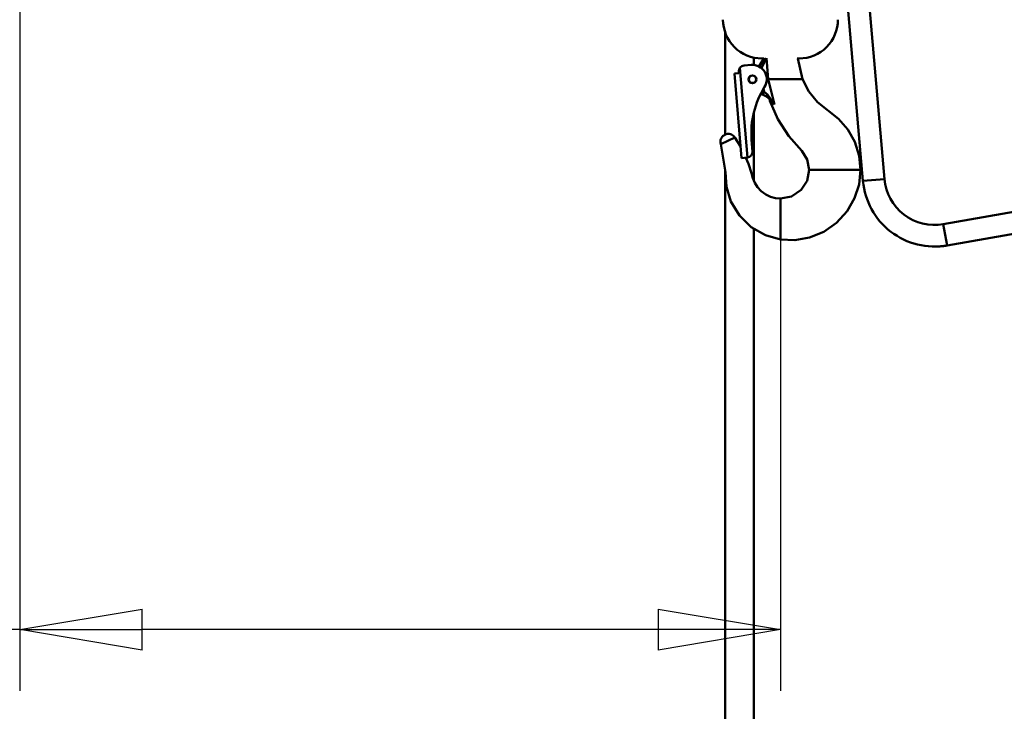
# Model space of a CAD drawing. Units: millimetres. Extents: x 59 to 11939, y 24 to 8424.
# Drawn here: x 1742 to 2321, y 5731 to 6139 of the extents above; entities that cross this region are included whole.
import ezdxf

# ---------------------------------------------------------------- set-up
doc = ezdxf.new("R2010")
doc.units = ezdxf.units.MM
doc.header["$MEASUREMENT"] = 0
doc.layers.add('(1) Shape lines', color=7, linetype='Continuous', lineweight=35, true_color=0x000000)
doc.layers.add('(6) Dimensions', color=7, linetype='Continuous', lineweight=35, true_color=0x000000)
doc.styles.add('Arial', font='arial.ttf')
doc.styles.add('Microsoft YaHei', font='arial.ttf')
doc.dimstyles.new('Vertex Style', dxfattribs={"dimscale": 20, "dimtxt": 0.18, "dimasz": 3.6, "dimexe": 1.8, "dimexo": 0.0625, "dimgap": 1.7, "dimtad": 1, "dimdec": 1, "dimdsep": 46, "dimtxsty": 'Arial', "dimblk1": 'CLOSED', "dimblk2": 'CLOSED', "dimsah": 1, "dimcen": 0.09, "dimdle": 1.8, "dimadec": 1, "dimazin": 2, "dimtfac": 0.65, "dimtdec": 4, "dimtmove": 0, "dimatfit": 3, "dimfxl": 1, "dimtolj": 1, "dimtzin": 0, "dimlwe": 25, "dimarcsym": 0})

# ---------------------------------------------------------------- blocks, each defined once
blk = doc.blocks.new('_Closed')
at = {"color": 0, "linetype": 'ByBlock', "lineweight": -2}
for p, q in [((-1, 0.166667), (0, 0)), ((-1, 0.166667), (-1, -0.166667)), ((0, 0), (-1, -0.166667)), ((0, 0), (-1, 0))]:
    blk.add_line(p, q, dxfattribs=at)
blk = doc.blocks.new('*D7')
at = {"layer": '(6) Dimensions', "color": 9, "lineweight": 25}
for p, q in [((1741.77, 6596.77), (1741.77, 5743.38)), ((2189.54, 6031.93), (2189.54, 5743.38)), ((1741.77, 5779.38), (1380.88, 5779.38)), ((2117.54, 5779.38), (1813.77, 5779.38))]:
    blk.add_line(p, q, dxfattribs=at)
at = {"layer": 'Defpoints', "color": 0}
for p in [(1741.77, 6598.02), (2189.54, 6033.18), (1741.77, 5779.38)]:
    blk.add_point(p, dxfattribs=at)
at = {"layer": '(6) Dimensions', "color": 9, "lineweight": 25, "xscale": 72, "yscale": 72, "zscale": 72}
for p, rotation in [((1741.77, 5779.38), 180.0000014787794), ((2189.54, 5779.38), 1.478779380249567e-06)]:
    blk.add_blockref('_Closed', p, dxfattribs=dict(at, rotation=rotation))
at = {"layer": '(6) Dimensions', "color": 7, "lineweight": 35, "insert": (1488.82, 5845.74), "char_height": 70, "attachment_point": 5, "rotation": 0, "style": 'Microsoft YaHei'}
blk.add_mtext('\\A1;529', dxfattribs=at)
blk = doc.blocks.new('*D8')
at = {"layer": '(6) Dimensions', "color": 9, "lineweight": 25}
for p, q in [((2188.29, 6442.64), (1240.48, 6442.64)), ((1276.48, 4176.15), (1276.48, 6370.64)), ((1571.33, 4104.15), (1240.48, 4104.15))]:
    blk.add_line(p, q, dxfattribs=at)
at = {"layer": 'Defpoints', "color": 0}
for p in [(1276.48, 6442.64), (2189.54, 6442.64), (1572.58, 4104.15)]:
    blk.add_point(p, dxfattribs=at)
at = {"layer": '(6) Dimensions', "color": 9, "lineweight": 25, "xscale": 72, "yscale": 72, "zscale": 72}
for p, rotation in [((1276.48, 6442.64), 90.00000120741826), ((1276.48, 4104.15), 270.0000012074183)]:
    blk.add_blockref('_Closed', p, dxfattribs=dict(at, rotation=rotation))
at = {"layer": '(6) Dimensions', "color": 7, "lineweight": 35, "insert": (1210.12, 4971.29), "char_height": 70, "attachment_point": 5, "rotation": 90, "style": 'Microsoft YaHei'}
blk.add_mtext('\\A1;3417', dxfattribs=at)
blk = doc.blocks.new('Crane_WorkSt_2_f4e681d9-f906-4126-879f-59bad7bcf42b')
at = {"layer": '(1) Shape lines', "color": 7, "lineweight": 50, "ltscale": 60}
for p, q in [((875.02, 2525.85), (886.69, 2392.42)), ((901.64, 2393.73), (890.08, 2525.85)), ((790.75, 2424.63), (790.75, 2496.06)), ((803.98, 2472.74), (808.96, 2473.15)), ((810.75, 2478.27), (810.75, 2473.07)), ((800.4, 2467.43), (797.41, 2467.18)), ((797.41, 2467.18), (802.25, 2408.38)), ((800.32, 2468.42), (800.4, 2467.43)), ((806.23, 2408.71), (801.1, 2471.14)), ((814.36, 2472.18), (814.21, 2472.09)), ((814.51, 2471.91), (814.36, 2472.18)), ((820.68, 2463.18), (827.36, 2463.18)), ((827.36, 2463.18), (836.55, 2463.18)), ((836.55, 2463.18), (840.02, 2463.18)), ((844.51, 2463.18), (840.02, 2463.18)), ((844.54, 2463.18), (844.51, 2463.18)), ((815.72, 2453.4), (816.89, 2452.72)), ((817.89, 2454.46), (816.71, 2455.14)), ((817.89, 2454.46), (816.89, 2452.72)), ((819.48, 2451.23), (819.47, 2451.23)), ((821.93, 2448.25), (821.71, 2448.75)), ((810.75, 2439.91), (810.75, 2392.86)), ((797.52, 2422.79), (787.7, 2418.15)), ((809.24, 2420.99), (809.89, 2413.02)), ((802.25, 2408.38), (806.23, 2408.71)), ((790.75, 1627.55), (790.75, 2400.48)), ((849.28, 2400.18), (850.12, 2400.18)), ((850.12, 2400.18), (855.76, 2400.18)), ((855.76, 2400.18), (880.22, 2400.18)), ((880.22, 2400.18), (884.66, 2400.18)), ((884.66, 2400.18), (885.05, 2400.18)), ((886.69, 2392.42), (901.64, 2393.73)), ((829.28, 2379.34), (829.28, 2380.18)), ((829.28, 2375.42), (829.28, 2379.34)), ((829.28, 2371.31), (829.28, 2375.42)), ((829.28, 2357.95), (829.28, 2371.31)), ((1012.52, 2374.64), (942.58, 2362.31)), ((810.75, 2359.06), (810.75, 1627.55)), ((829.28, 2356.89), (829.28, 2357.95)), ((829.28, 2351.83), (829.28, 2356.89)), ((945.19, 2347.54), (942.58, 2362.31)), ((945.19, 2347.54), (1015.12, 2359.87)), ((829.28, 2351.69), (829.28, 2351.83))]:
    blk.add_line(p, q, dxfattribs=at)
at = {"layer": '(1) Shape lines', "color": 7, "lineweight": 50, "ltscale": 20}
for p, q in [((789.44, 2502.03), (789.28, 2504.68)), ((789.83, 2499.41), (789.44, 2502.03)), ((869.13, 2502.03), (868.74, 2499.41)), ((869.28, 2504.68), (869.13, 2502.03)), ((792.49, 2491.95), (791.36, 2494.35)), ((868.1, 2496.84), (867.21, 2494.35)), ((868.74, 2499.41), (868.1, 2496.84)), ((793.85, 2489.68), (792.49, 2491.95)), ((795.43, 2487.55), (793.85, 2489.68)), ((797.21, 2485.59), (795.43, 2487.55)), ((863.14, 2487.55), (861.36, 2485.59)), ((799.17, 2483.81), (797.21, 2485.59)), ((801.3, 2482.23), (799.17, 2483.81)), ((803.57, 2480.87), (801.3, 2482.23)), ((805.96, 2479.74), (803.57, 2480.87)), ((808.45, 2478.85), (805.96, 2479.74)), ((852.61, 2479.74), (850.11, 2478.85)), ((855, 2480.87), (852.61, 2479.74)), ((861.36, 2485.59), (859.4, 2483.81)), ((811.02, 2478.2), (808.45, 2478.85)), ((816.28, 2477.68), (811.02, 2478.2)), ((847.54, 2478.2), (842.28, 2477.68)), ((850.11, 2478.85), (847.54, 2478.2)), ((820.97, 2449.96), (819.48, 2451.23)), ((820.97, 2449.96), (819.48, 2451.23))]:
    blk.add_line(p, q, dxfattribs=at)
for points in [[(791.36, 2494.35), (790.47, 2496.84), (789.83, 2499.41)], [(867.21, 2494.35), (866.08, 2491.95), (864.72, 2489.68), (863.14, 2487.55)], [(859.4, 2483.81), (857.27, 2482.23), (855, 2480.87)]]:
    blk.add_lwpolyline(points, dxfattribs=at)
at = {"layer": '(1) Shape lines', "color": 7, "lineweight": 50, "ltscale": 60}
for points in [[(814.53, 2472.27), (817.28, 2477.04)], [(819.09, 2477.82), (814.78, 2472.41)], [(816.01, 2470.97), (819.39, 2477.84)], [(816.32, 2477.68), (816.32, 2477.68), (816.28, 2477.68), (816.32, 2477.68), (816.43, 2477.68), (816.81, 2477.68), (817.34, 2477.68), (817.78, 2477.68)], [(818.18, 2477.74), (817.28, 2477.04)], [(817.28, 2477.68), (817.28, 2477.04)], [(820.68, 2463.18), (819.64, 2477.86)], [(840.89, 2477.68), (841.24, 2477.68), (841.78, 2477.68), (842.15, 2477.68), (842.25, 2477.68), (842.28, 2477.68), (842.25, 2477.68)], [(841.35, 2477.68), (844.54, 2463.18)], [(814.78, 2472.41), (814.36, 2472.18)], [(820.68, 2463.18), (819.73, 2463.02)], [(825.2, 2445.58), (820.68, 2463.18)], [(885.05, 2400.18), (884.05, 2410.03), (881.02, 2419.63), (876.13, 2428.36), (869.75, 2435.75), (855.14, 2447.27), (849.03, 2454.63), (844.54, 2463.18)], [(816.89, 2452.72), (819.96, 2450.95)], [(817.44, 2456.51), (817.89, 2454.46)], [(820.3, 2452.52), (817.89, 2454.46)], [(825.2, 2445.58), (820.3, 2452.52)], [(819.96, 2450.95), (825.2, 2445.58)], [(820.99, 2449.94), (820.97, 2449.96), (820.94, 2450)], [(821.93, 2448.25), (825.2, 2445.58)], [(849.28, 2400.18), (847.92, 2407.43), (844.2, 2413.5), (835.09, 2423.69), (827.54, 2435.39), (821.93, 2448.25)], [(787.7, 2418.15), (790.96, 2398.54), (791.72, 2388.44), (794.86, 2378.05), (800.72, 2368.3), (808.99, 2360.23), (818.85, 2354.6), (829.28, 2351.69)], [(797.52, 2422.79), (801.19, 2416.94), (801.61, 2416.13)], [(805.29, 2408.63), (807.07, 2404.4), (809.22, 2397.82), (810.11, 2394.49), (811.43, 2391.17), (813.39, 2388.04), (815.95, 2385.27), (818.99, 2383.03), (822.34, 2381.42), (825.81, 2380.48), (829.28, 2380.18)], [(829.28, 2351.69), (839.33, 2351.29), (849.49, 2353.06), (859.42, 2357.11), (868.36, 2363.35), (875.65, 2371.33), (880.88, 2380.4), (883.96, 2389.91), (885.05, 2400.18)], [(829.28, 2380.18), (836.96, 2381.71), (843.59, 2386.21), (847.78, 2392.57), (849.28, 2400.18)], [(942.62, 2347.16), (942.41, 2347.13), (941.66, 2347.05), (941.04, 2346.99), (940.57, 2346.95), (940.28, 2346.92), (940.18, 2346.92), (940.28, 2346.92), (940.57, 2346.95), (941.04, 2346.99), (941.66, 2347.05), (942.41, 2347.13), (942.62, 2347.16)], [(945.19, 2347.54), (944.23, 2347.38), (943.28, 2347.24), (942.91, 2347.19)], [(942.91, 2347.19), (943.28, 2347.24), (944.23, 2347.38), (945.19, 2347.54)]]:
    blk.add_lwpolyline(points, dxfattribs=at)
for radius in [2.75, 2.55]:
    blk.add_circle((809.78, 2463.18), radius, dxfattribs=at)
for centre, radius, start, end in [((809.78, 2463.18), 10, 327.82892, 94.69882), ((804.31, 2468.75), 4, 143.28919, 184.69882), ((804.31, 2468.75), 4, 94.69882, 143.28919), ((869.03, 2425.91), 60, 147.82892, 184.69882), ((792.98, 2419.68), 5.5, 34.43487, 196.15771), ((805.9, 2412.69), 4, 274.69882, 4.69882), ((936.5, 2396.78), 50, 185, 280), ((936.5, 2396.78), 35, 185, 280), ((936.5, 2396.78), 35, 239.29847, 239.2986), ((936.5, 2396.78), 35, 239.29847, 239.2986), ((936.5, 2396.78), 35, 240.36239, 240.36245), ((936.5, 2396.78), 35, 240.36239, 240.36245), ((936.5, 2396.78), 35, 254.56313, 254.56318), ((936.5, 2396.78), 35, 254.56313, 254.56318), ((936.5, 2396.78), 35, 255.18795, 255.18798), ((936.5, 2396.78), 35, 255.21364, 255.21368)]:
    blk.add_arc(centre, radius, start, end, dxfattribs=at)
for centre, major_axis, ratio, start_param, end_param in [((815.78, 2470.68), (-1, 1.73), 0.051029, 0, 1.042378), ((820.96, 2452.68), (-1, -1.73), 0.25144, 4.953343, 6.283185)]:
    blk.add_ellipse(centre, major_axis=major_axis, ratio=ratio, start_param=start_param, end_param=end_param, dxfattribs=at)

msp = doc.modelspace()

# ---------------------------------------------------------------- block references
at = {"color": 7, "xscale": 0.8459956947256911, "yscale": 0.8459956947256911, "rotation": 1.207418269725733e-06}
msp.add_blockref('Crane_WorkSt_2_f4e681d9-f906-4126-879f-59bad7bcf42b', (1487.976, 4019.555), dxfattribs=at)

# ---------------------------------------------------------------- dimensions: what is measured, and where the dimension line sits
at = {"layer": '(6) Dimensions', "color": 0, "lineweight": 35}
for base, p1, p2, angle, override, picture, middle in [((1741.774, 5779.379), (2189.544, 6033.177), (1741.774, 6598.019), 0.000001, {"dimtxt": 3.5, "dimgap": 1.53125, "dimlfac": 1.18141, "dimtxsty": 'Microsoft YaHei', "dimcen": 0, "dimclrd": 9, "dimclre": 9, "dimclrt": 7, "dimlwd": 25}, '*D7', (1488.822, 5779.379)), ((1276.477, 6442.639), (1572.575, 4104.155), (2189.544, 6442.639), 90.000001, {"dimtxt": 3.5, "dimgap": 1.53125, "dimlfac": 1.461203, "dimtxsty": 'Microsoft YaHei', "dimcen": 0, "dimclrd": 9, "dimclre": 9, "dimclrt": 7, "dimlwd": 25}, '*D8', (1276.477, 4971.292))]:
    dim = msp.add_linear_dim(base=base, p1=p1, p2=p2, angle=angle, dimstyle='Vertex Style', override=override, dxfattribs=at)
    dim.commit()
    dim.dimension.update_dxf_attribs({"geometry": picture, "text_midpoint": middle, "dimtype": 160})

doc.saveas('drawing.dxf')
